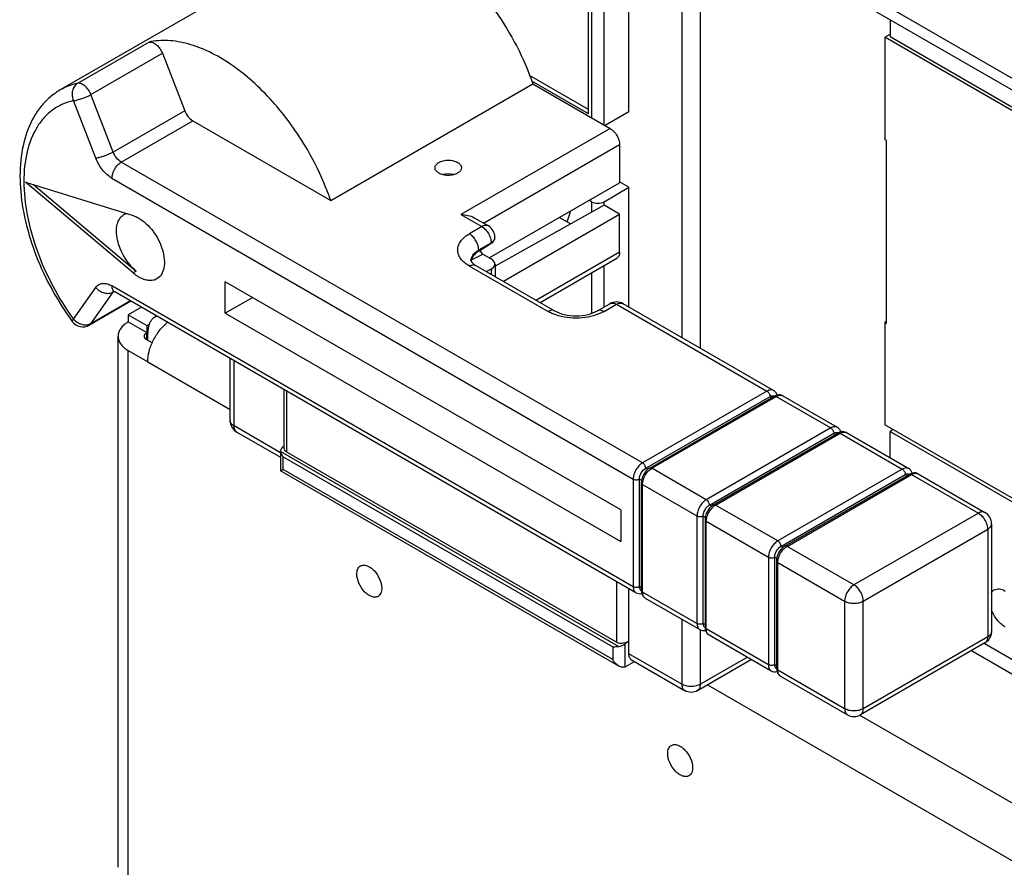
# Model space of a CAD drawing. Units: inches. Extents: x 0 to 34, y 0 to 22.
# Drawn here: x 24.8 to 28.3, y 12.2 to 15.3 of the extents above; entities that cross this region are included whole.
import ezdxf

# ---------------------------------------------------------------- set-up
doc = ezdxf.new("R2010")
doc.units = ezdxf.units.IN
doc.header["$LTSCALE"] = 1.87
doc.header["$MEASUREMENT"] = 0
doc.layers.get('0').update_dxf_attribs({"linetype": 'CONTINUOUS'})

msp = doc.modelspace()

# ---------------------------------------------------------------- linework, layer by layer
at = {"color": 9, "linetype": 'CONTINUOUS'}
for p, q in [((28.9385, 14.7171), (25.2468, 16.8485)), ((26.8365, 15.3906), (26.8365, 14.92)), ((26.8811, 14.8943), (26.8811, 15.3906)), ((27.1595, 15.3842), (27.1595, 14.1324)), ((27.2263, 14.0938), (27.2263, 15.3842)), ((25.2515, 15.191), (24.9953, 15.0432)), ((25.0433, 15.003), (25.2994, 15.1509)), ((25.1232, 14.797), (25.0433, 15.003)), ((25.0609, 14.7751), (24.9809, 14.9812)), ((25.3793, 14.9448), (25.1232, 14.797)), ((25.1522, 14.761), (25.4083, 14.9088)), ((26.9033, 14.8814), (26.3688, 14.5729)), ((26.4495, 14.5423), (26.9367, 14.8236)), ((27.0192, 13.6831), (25.1522, 14.761)), ((25.1188, 14.7031), (26.9858, 13.6252)), ((26.8365, 14.6191), (26.8365, 14.5813)), ((26.8811, 14.6063), (26.8811, 14.6191)), ((26.3688, 14.5729), (26.4434, 14.5298)), ((26.4434, 14.5298), (26.3989, 14.5041)), ((26.4323, 14.4462), (26.4769, 14.4719)), ((26.4769, 14.4719), (26.4769, 14.47)), ((26.4068, 14.4107), (26.4468, 14.4314)), ((26.4323, 14.4417), (26.4323, 14.4462)), ((26.9367, 14.4378), (26.6388, 14.2658)), ((26.3989, 14.3883), (26.6806, 14.2257)), ((26.8811, 14.2417), (26.8811, 14.3897)), ((25.2058, 14.3701), (25.1947, 14.3637)), ((26.4769, 14.3774), (26.4769, 14.3593)), ((26.8365, 14.364), (26.8365, 14.2191)), ((24.9809, 14.1984), (25.0609, 14.3122)), ((25.0433, 14.1817), (25.1232, 14.2955)), ((26.9858, 13.2395), (25.1188, 14.3174)), ((25.1232, 14.2955), (25.1259, 14.297)), ((25.1846, 14.2633), (25.0433, 14.1817)), ((26.8811, 14.2257), (26.9256, 14.2514)), ((26.9256, 14.2514), (27.4646, 13.9402)), ((25.038, 14.1768), (25.0433, 14.1817)), ((25.2441, 14.1241), (25.2441, 14.1498)), ((25.1773, 12.1825), (25.1773, 14.0855)), ((25.2468, 14.0454), (25.5421, 13.8749)), ((25.5559, 13.8155), (25.5559, 14.049)), ((25.7452, 13.7218), (25.7452, 13.9397)), ((27.4646, 13.9402), (27.0192, 13.6831)), ((27.0526, 13.6638), (27.498, 13.921)), ((27.4757, 13.921), (27.4822, 13.9172)), ((27.498, 13.921), (27.6929, 13.8084)), ((25.7227, 13.7192), (25.5559, 13.8155)), ((27.6929, 13.8084), (27.2474, 13.5513)), ((27.2808, 13.532), (27.7263, 13.7892)), ((27.704, 13.7892), (27.7105, 13.7854)), ((27.7263, 13.7892), (27.949, 13.6606)), ((26.9324, 13.0257), (25.7227, 13.7241)), ((25.7319, 13.6599), (25.7319, 13.7048)), ((25.7319, 13.7048), (26.9122, 13.0234)), ((26.9122, 12.9784), (25.7319, 13.6599)), ((27.0379, 13.6594), (27.0303, 13.6638)), ((27.0479, 13.6607), (27.0526, 13.6638)), ((27.2474, 13.5513), (27.0526, 13.6638)), ((27.949, 13.6606), (27.5036, 13.4034)), ((26.9858, 13.6252), (26.9858, 13.2395)), ((27.008, 13.6252), (27.0156, 13.6208)), ((27.537, 13.3841), (27.9824, 13.6413)), ((27.9601, 13.6413), (27.9666, 13.6375)), ((27.9824, 13.6413), (28.2218, 13.5031)), ((27.0192, 13.6059), (27.0195, 13.6115)), ((27.0192, 13.6059), (27.214, 13.4934)), ((27.0192, 13.2202), (27.0192, 13.6059)), ((27.2662, 13.5276), (27.2586, 13.532)), ((27.2762, 13.5289), (27.2808, 13.532)), ((27.5036, 13.4034), (27.2808, 13.532)), ((27.214, 13.4934), (27.214, 13.1077)), ((27.2363, 13.4934), (27.2439, 13.4891)), ((27.2474, 13.4741), (27.2478, 13.4797)), ((27.2474, 13.4741), (27.4702, 13.3456)), ((27.2474, 13.0884), (27.2474, 13.4741)), ((28.2218, 13.5031), (27.7764, 13.2459)), ((27.8098, 13.188), (28.2552, 13.4452)), ((28.2552, 13.4452), (28.2552, 13.0595)), ((27.5223, 13.3798), (27.5147, 13.3841)), ((27.5323, 13.3811), (27.537, 13.3841)), ((27.7764, 13.2459), (27.537, 13.3841)), ((27.4702, 13.3456), (27.4702, 12.9598)), ((27.4924, 13.3456), (27.5, 13.3412)), ((27.5036, 13.3263), (27.5039, 13.3319)), ((27.5036, 13.3263), (27.743, 13.188)), ((27.5036, 12.9405), (27.5036, 13.3263)), ((26.9256, 13.2582), (26.9256, 13.0403)), ((27.0145, 13.2357), (27.008, 13.2395)), ((27.214, 13.1077), (27.0192, 13.2202)), ((27.743, 13.188), (27.743, 12.8023)), ((27.8098, 12.8023), (27.8098, 13.188)), ((27.1595, 13.1232), (27.1595, 12.8897)), ((27.2263, 12.8897), (27.2263, 13.0852)), ((27.2428, 13.1039), (27.2363, 13.1077)), ((27.4702, 12.9598), (27.2474, 13.0884)), ((28.2552, 13.0595), (27.8098, 12.8023)), ((26.9122, 13.0234), (26.9122, 12.9784)), ((26.9568, 12.9527), (26.9568, 13.0344)), ((29.5202, 12.2982), (28.2423, 13.036)), ((27.1595, 12.8897), (26.9702, 12.999)), ((27.3951, 12.9872), (27.2263, 12.8897)), ((28.1977, 13.0103), (29.4979, 12.2597)), ((27.4989, 12.956), (27.4924, 12.9598)), ((27.743, 12.8023), (27.5036, 12.9405)), ((27.2512, 12.8881), (28.9385, 11.914)), ((29.0276, 12.0683), (27.7963, 12.7792))]:
    msp.add_line(p, q, dxfattribs=at)
at = {"color": 7, "linetype": 'CONTINUOUS'}
for p, q in [((28.9646, 14.6595), (25.2729, 16.7908)), ((25.9136, 15.5851), (24.9336, 15.0194)), ((26.9702, 14.9406), (26.9702, 15.4421)), ((26.8254, 14.9342), (26.8254, 15.3842)), ((27.9055, 15.2709), (27.9055, 15.2106)), ((27.8866, 15.2087), (27.9055, 15.2196)), ((27.8866, 15.2087), (27.8866, 14.8422)), ((29.5759, 14.2334), (27.8866, 15.2087)), ((27.9055, 15.2106), (29.5202, 14.2784)), ((25.2994, 15.1509), (25.3793, 14.9448)), ((26.8254, 14.9496), (26.614, 15.0716)), ((25.9025, 14.6235), (26.6263, 15.0414)), ((26.8254, 14.9342), (26.6222, 15.0515)), ((26.6263, 15.0414), (26.9033, 14.8814)), ((26.9702, 14.9406), (26.8855, 14.8917)), ((25.4083, 14.9088), (25.9025, 14.6235)), ((26.9367, 14.8236), (26.9367, 14.6873)), ((27.8922, 14.839), (27.8866, 14.8422)), ((27.8922, 14.839), (27.8922, 14.1832)), ((25.1947, 14.3637), (24.8093, 14.6889)), ((24.8093, 14.6889), (25.1947, 14.5691)), ((24.839, 14.6797), (25.2058, 14.3701)), ((26.4702, 14.4179), (26.9367, 14.6873)), ((26.8811, 14.6191), (26.9702, 14.6706)), ((26.9702, 14.6706), (26.9367, 14.6899)), ((26.9702, 14.2417), (26.9702, 14.6706)), ((26.8811, 14.6063), (26.4907, 14.3877)), ((26.8365, 14.6191), (26.8276, 14.6243)), ((26.9367, 14.5741), (26.8811, 14.6063)), ((26.5208, 14.334), (26.9367, 14.5741)), ((26.9367, 14.4378), (26.9367, 14.5741)), ((26.416, 14.5616), (26.4671, 14.5321)), ((26.7612, 14.5392), (26.7207, 14.5626)), ((26.4323, 14.4417), (26.4769, 14.47)), ((26.4907, 14.4912), (26.4907, 14.4906)), ((26.4468, 14.4314), (26.4769, 14.4141)), ((26.4225, 14.3907), (26.7043, 14.228)), ((26.4735, 14.4195), (26.4706, 14.4177)), ((26.4907, 14.3953), (26.4907, 14.3513)), ((26.6526, 14.2578), (26.927, 14.4162)), ((26.4769, 14.3774), (26.4604, 14.3688)), ((25.5248, 14.2192), (25.5248, 14.3324)), ((26.9412, 13.5146), (25.5248, 14.3324)), ((26.9955, 13.2178), (25.1285, 14.2957)), ((25.1862, 14.2624), (25.038, 14.1768)), ((25.6228, 14.2758), (25.5248, 14.2192)), ((26.8575, 14.228), (26.902, 14.2537)), ((27.4882, 13.9426), (26.9492, 14.2537)), ((25.2241, 14.2406), (25.1773, 14.2135)), ((25.1773, 14.2135), (25.1773, 14.1883)), ((25.1773, 14.2135), (25.2441, 14.175)), ((25.5248, 14.2192), (26.9412, 13.4015)), ((25.1773, 14.1883), (25.2441, 14.1498)), ((25.2441, 14.175), (25.253, 14.1801)), ((25.2785, 14.2091), (25.2729, 14.2059)), ((27.8922, 14.1897), (27.8866, 14.1864)), ((27.8866, 14.1864), (27.8922, 14.1832)), ((27.8866, 14.1864), (27.8866, 13.82)), ((25.2441, 14.175), (25.2441, 14.1498)), ((25.2468, 14.1225), (25.2468, 14.1482)), ((25.1404, 12.2339), (25.1404, 14.1369)), ((25.2632, 14.113), (25.2441, 14.1241)), ((25.1773, 14.0855), (25.2468, 14.0454)), ((25.5421, 13.8348), (25.5421, 14.057)), ((25.736, 13.736), (25.736, 13.945)), ((27.0303, 13.6638), (27.4757, 13.921)), ((27.0447, 13.6646), (27.4901, 13.9217)), ((27.4966, 13.9248), (27.4915, 13.9225)), ((27.5017, 13.9262), (27.4966, 13.9248)), ((27.5216, 13.9233), (27.7165, 13.8108)), ((25.5657, 13.7938), (25.7227, 13.7032)), ((27.2586, 13.532), (27.704, 13.7892)), ((27.273, 13.5328), (27.7184, 13.7899)), ((27.7249, 13.793), (27.7198, 13.7907)), ((27.7299, 13.7944), (27.7249, 13.793)), ((27.7499, 13.7915), (27.9726, 13.6629)), ((29.5759, 12.8447), (27.8866, 13.82)), ((27.9167, 13.8026), (27.9055, 13.7962)), ((27.9055, 13.7962), (29.5202, 12.864)), ((27.9055, 13.7016), (27.9055, 13.7962)), ((25.7227, 13.7241), (25.7227, 13.7255)), ((25.7227, 13.7255), (25.7227, 13.6546)), ((25.7319, 13.7416), (25.736, 13.7448)), ((26.9256, 13.0403), (25.7452, 13.7218)), ((25.7227, 13.6546), (25.7319, 13.6599)), ((26.9345, 12.9549), (25.7227, 13.6545)), ((27.008, 13.2395), (27.008, 13.6252)), ((27.0145, 13.6124), (27.0145, 13.2266)), ((27.5147, 13.3841), (27.9601, 13.6413)), ((27.5291, 13.3849), (27.9745, 13.6421)), ((27.981, 13.6451), (27.9759, 13.6428)), ((27.9861, 13.6466), (27.981, 13.6451)), ((28.006, 13.6436), (28.2454, 13.5054)), ((26.9412, 13.5146), (26.9412, 13.4015)), ((27.2363, 13.1077), (27.2363, 13.4934)), ((27.2428, 13.4806), (27.2428, 13.0948)), ((28.269, 13.4645), (28.269, 13.0787)), ((27.4924, 12.9598), (27.4924, 13.3456)), ((27.4989, 13.3327), (27.4989, 12.9469)), ((26.9702, 12.999), (26.9702, 13.2325)), ((27.0145, 13.225), (27.0123, 13.2268)), ((27.0146, 13.225), (27.0151, 13.2195)), ((27.0151, 13.2195), (27.0164, 13.2144)), ((27.0289, 13.1986), (27.2238, 13.086)), ((27.2428, 13.0933), (27.2406, 13.095)), ((27.2429, 13.0932), (27.2434, 13.0877)), ((27.2434, 13.0877), (27.2447, 13.0826)), ((27.2572, 13.0668), (27.4799, 12.9382)), ((26.9702, 13.0448), (26.9568, 13.0344)), ((28.2454, 13.0378), (27.8, 12.7807)), ((27.2165, 12.8681), (27.4089, 12.9792)), ((26.9568, 12.9527), (26.9897, 12.9717)), ((26.9799, 12.9774), (27.1692, 12.8681)), ((27.4989, 12.9454), (27.4967, 12.9471)), ((27.499, 12.9454), (27.4995, 12.9398)), ((27.4995, 12.9398), (27.5008, 12.9347)), ((27.5133, 12.9189), (27.7528, 12.7807))]:
    msp.add_line(p, q, dxfattribs=at)
for centre, radius, start, end in [((26.4434, 14.4912), 0.0472, 0, 60.0005), ((26.9256, 14.2128), 0.0472, 60.0006, 119.9998), ((25.0143, 14.2177), 0.0472, 216.0217, 299.9968), ((25.2941, 14.1691), 0.0425, 109.7623, 119.9547), ((25.3633, 14.1482), 0.1165, 179.371, 180.0008), ((27.5127, 13.8826), 0.0452, 118.019, 120.0078), ((27.4862, 13.9133), 0.0106, 60.0046, 65.1448), ((27.4693, 13.9163), 0.0331, 18.4998, 19.5272), ((27.469, 13.9161), 0.0335, 17.048, 18.4984), ((25.5892, 13.8347), 0.0471, 208.5974, 211.3615), ((27.741, 13.7508), 0.0452, 118.019, 120.0078), ((27.7144, 13.7815), 0.0106, 60.0046, 65.1448), ((27.6976, 13.7845), 0.0331, 18.4997, 19.6071), ((27.6973, 13.7844), 0.0335, 17.048, 18.4984), ((27.9537, 13.6366), 0.0331, 18.4998, 19.5272), ((27.9971, 13.6029), 0.0452, 118.019, 120.0078), ((27.9706, 13.6337), 0.0106, 60.0046, 65.1448), ((27.9534, 13.6365), 0.0335, 17.048, 18.4984), ((28.2218, 13.4645), 0.0472, 0, 60.0005), ((27.0598, 13.2266), 0.0452, 179.992, 181.9828), ((27.0088, 13.2477), 0.0334, 281.4789, 282.9483), ((27.0478, 13.2249), 0.0331, 198.4997, 199.6071), ((27.288, 13.0948), 0.0452, 179.992, 181.9828), ((27.2371, 13.1159), 0.0334, 281.4789, 282.9483), ((27.2761, 13.0931), 0.0331, 198.4997, 199.6071), ((27.5442, 12.9469), 0.0452, 179.992, 181.9828), ((27.4932, 12.968), 0.0334, 281.4789, 282.9483), ((27.5322, 12.9452), 0.0331, 198.4997, 199.6071), ((27.1929, 12.909), 0.0472, 240.0006, 299.9998), ((27.7764, 12.8216), 0.0472, 240.0006, 299.9998)]:
    msp.add_arc(centre, radius, start, end, dxfattribs=at)
at = {"color": 9, "linetype": 'CONTINUOUS'}
for centre, radius, start, end in [((26.4753, 14.3718), 0.0859, 119.992, 121.8978), ((25.1383, 14.2849), 0.0184, 140.7713, 144.9124), ((25.1376, 14.2855), 0.0175, 136.0518, 140.7714), ((27.061, 13.2202), 0.0419, 179.972, 183.6222), ((27.2893, 13.0884), 0.0419, 179.972, 183.6222), ((27.5454, 12.9405), 0.0419, 179.972, 183.6222)]:
    msp.add_arc(centre, radius, start, end, dxfattribs=at)
at = {"color": 7, "linetype": 'CONTINUOUS'}
for centre, major_axis, ratio, start_param, end_param in [((26.3232, 14.691), (0.0472, 0.001), 0.590605, 1.098416, 1.989496), ((26.4434, 14.4893), (0.0472, 0.0022), 0.605396, -0.812978, -0.027579), ((26.4991, 14.4031), (0.0945, 0.0043), 0.605396, 8.6118, 9.276082), ((26.4468, 14.4443), (-0.0079, 0.0137), 0.577356, 1.230477, 2.35745), ((26.4434, 14.3967), (0.0472, -0.0019), 0.54784, -0.762804, 0.807993), ((25.7541, 13.7287), (0.0313, 0.0058), 0.666525, 2.232856, 3.017127), ((26.9345, 13.0472), (0.0313, 0.0058), 0.666525, -1.759971, -0.908737)]:
    msp.add_ellipse(centre, major_axis=major_axis, ratio=ratio, start_param=start_param, end_param=end_param, dxfattribs=at)
for points, knots in [([(25.9136, 15.5851), (25.926, 15.5923), (25.9528, 15.6043), (26.0126, 15.6176), (26.0971, 15.612), (26.2006, 15.5737), (26.3049, 15.507), (26.4046, 15.4154), (26.495, 15.3038), (26.571, 15.178), (26.6102, 15.0875), (26.6263, 15.0414)], [0, 0, 0, 0, 0.043448, 0.08807, 0.184357, 0.294378, 0.419119, 0.556527, 0.702608, 0.852263, 1, 1, 1, 1]), ([(25.8197, 14.8035), (25.7838, 14.8657), (25.7215, 14.9529), (25.6238, 15.0512), (25.5481, 15.1111), (25.471, 15.1566), (25.3946, 15.1863), (25.321, 15.1992), (25.2734, 15.1959), (25.2515, 15.191)], [0, 0, 0, 0, 0.296611, 0.437828, 0.570836, 0.693828, 0.805885, 0.907312, 1, 1, 1, 1]), ([(25.2515, 15.191), (25.2605, 15.193), (25.2768, 15.1845), (25.2909, 15.1682), (25.2971, 15.1569), (25.2994, 15.1509)], [0, 0, 0, 0, 0.424059, 0.705986, 1, 1, 1, 1]), ([(24.9336, 15.0194), (24.9207, 15.0119), (24.8961, 14.9945), (24.8532, 14.9504), (24.8132, 14.8791), (24.7894, 14.7783), (24.7876, 14.6659), (24.8067, 14.5459), (24.8454, 14.423), (24.9017, 14.3023), (24.9497, 14.2263), (24.9761, 14.1899)], [0, 0, 0, 0, 0.048737, 0.097987, 0.200293, 0.3113, 0.433187, 0.565774, 0.706897, 0.853036, 1, 1, 1, 1]), ([(25.3793, 14.9448), (25.3823, 14.9372), (25.3902, 14.9235), (25.4018, 14.9126), (25.4083, 14.9088)], [0, 0, 0, 0, 0.522774, 1, 1, 1, 1]), ([(26.9033, 14.8814), (26.9081, 14.8787), (26.9171, 14.8712), (26.9275, 14.8568), (26.9347, 14.8406), (26.9367, 14.8291), (26.9367, 14.8236)], [0, 0, 0, 0, 0.237252, 0.499999, 0.762746, 1, 1, 1, 1]), ([(25.9025, 14.6235), (25.8971, 14.6389), (25.8738, 14.7007), (25.8446, 14.7604), (25.8197, 14.8035)], [0, 0, 0, 0, 0.246344, 1, 1, 1, 1]), ([(26.2759, 14.7406), (26.2759, 14.7443), (26.2792, 14.7525), (26.2859, 14.7577), (26.2898, 14.7599)], [0, 0, 0, 0, 0.449164, 1, 1, 1, 1]), ([(26.2898, 14.7599), (26.2945, 14.7627), (26.3055, 14.7667), (26.3232, 14.7686), (26.3408, 14.7667), (26.3518, 14.7627), (26.3566, 14.7599)], [0, 0, 0, 0, 0.237252, 0.5, 0.762747, 1, 1, 1, 1]), ([(26.3566, 14.7599), (26.3605, 14.7577), (26.3672, 14.7525), (26.3704, 14.7443), (26.3704, 14.7406)], [0, 0, 0, 0, 0.550837, 1, 1, 1, 1]), ([(26.2898, 14.7214), (26.2859, 14.7236), (26.2792, 14.7288), (26.2759, 14.737), (26.2759, 14.7406)], [0, 0, 0, 0, 0.550837, 1, 1, 1, 1]), ([(26.3566, 14.7214), (26.3518, 14.7186), (26.3408, 14.7146), (26.3232, 14.7127), (26.3055, 14.7146), (26.2945, 14.7186), (26.2898, 14.7214)], [0, 0, 0, 0, 0.237252, 0.5, 0.762747, 1, 1, 1, 1]), ([(26.3704, 14.7406), (26.3704, 14.737), (26.3672, 14.7288), (26.3605, 14.7236), (26.3566, 14.7214)], [0, 0, 0, 0, 0.449164, 1, 1, 1, 1]), ([(26.8365, 14.6191), (26.8431, 14.6153), (26.8588, 14.6123), (26.8745, 14.6153), (26.8811, 14.6191)], [0, 0, 0, 0, 0.500001, 1, 1, 1, 1]), ([(25.2058, 14.3701), (25.189, 14.3843), (25.1675, 14.4109), (25.1476, 14.4506), (25.1378, 14.4815), (25.134, 14.5111), (25.1364, 14.5375), (25.1453, 14.5592), (25.156, 14.5695), (25.1618, 14.5728)], [0, 0, 0, 0, 0.284865, 0.432159, 0.573309, 0.70243, 0.815743, 0.913148, 1, 1, 1, 1]), ([(25.1947, 14.5691), (25.1964, 14.5686), (25.2035, 14.5662), (25.2102, 14.5628), (25.2152, 14.56)], [0, 0, 0, 0, 0.238528, 1, 1, 1, 1]), ([(26.3688, 14.5729), (26.3771, 14.5729), (26.3935, 14.5711), (26.4092, 14.5656), (26.4161, 14.5615)], [0, 0, 0, 0, 0.507314, 1, 1, 1, 1]), ([(26.7602, 14.5832), (26.7593, 14.5801), (26.7555, 14.5678), (26.7513, 14.5556), (26.7478, 14.5467)], [0, 0, 0, 0, 0.25407, 1, 1, 1, 1]), ([(25.2152, 14.56), (25.2248, 14.5545), (25.2433, 14.5402), (25.2671, 14.5132), (25.2866, 14.4814), (25.3003, 14.4474), (25.3072, 14.414), (25.3064, 14.3836), (25.2979, 14.3584), (25.2862, 14.3464), (25.2798, 14.3427)], [0, 0, 0, 0, 0.128835, 0.270574, 0.41789, 0.562389, 0.696205, 0.813595, 0.913066, 1, 1, 1, 1]), ([(26.9367, 14.4378), (26.9367, 14.4333), (26.9357, 14.4249), (26.9301, 14.418), (26.927, 14.4162)], [0, 0, 0, 0, 0.550834, 1, 1, 1, 1]), ([(26.4046, 14.4076), (26.4046, 14.4077), (26.4047, 14.4071), (26.4049, 14.4068), (26.4054, 14.4055), (26.4063, 14.4041), (26.4078, 14.4022), (26.41, 14.3998), (26.4117, 14.3983), (26.4127, 14.3974)], [0, 0, 0, 0, 0.015718, 0.063858, 0.149608, 0.280297, 0.464283, 0.705204, 1, 1, 1, 1]), ([(26.4127, 14.3974), (26.4134, 14.3969), (26.4165, 14.3944), (26.4199, 14.3922), (26.4225, 14.3907)], [0, 0, 0, 0, 0.221236, 1, 1, 1, 1]), ([(25.2152, 14.3491), (25.2134, 14.3501), (25.2063, 14.3545), (25.1995, 14.3596), (25.1947, 14.3637)], [0, 0, 0, 0, 0.240659, 1, 1, 1, 1]), ([(25.2798, 14.3427), (25.2755, 14.3403), (25.2657, 14.3367), (25.2495, 14.3363), (25.2321, 14.3405), (25.2209, 14.3458), (25.2152, 14.3491)], [0, 0, 0, 0, 0.21778, 0.450924, 0.710261, 1, 1, 1, 1]), ([(25.1285, 14.2957), (25.1278, 14.2962), (25.1258, 14.2972), (25.1236, 14.2982), (25.1222, 14.2985)], [0, 0, 0, 0, 0.373931, 1, 1, 1, 1]), ([(26.7043, 14.228), (26.7147, 14.222), (26.74, 14.2132), (26.7809, 14.2089), (26.8217, 14.2132), (26.8471, 14.222), (26.8575, 14.228)], [0, 0, 0, 0, 0.227418, 0.499992, 0.772574, 1, 1, 1, 1]), ([(25.1773, 14.1883), (25.1718, 14.1852), (25.1618, 14.1782), (25.1498, 14.1657), (25.1422, 14.1517), (25.1404, 14.1417), (25.1404, 14.1369)], [0, 0, 0, 0, 0.289705, 0.549091, 0.782218, 1, 1, 1, 1]), ([(25.2468, 14.0454), (25.2468, 14.0579), (25.2509, 14.0845), (25.2657, 14.1227), (25.288, 14.1581), (25.3073, 14.1784), (25.3177, 14.187)], [0, 0, 0, 0, 0.232057, 0.488576, 0.7512, 1, 1, 1, 1]), ([(25.2729, 14.2059), (25.2673, 14.2027), (25.2571, 14.1929), (25.2517, 14.1801), (25.2499, 14.1732)], [0, 0, 0, 0, 0.472169, 1, 1, 1, 1]), ([(25.2349, 14.1369), (25.2349, 14.1394), (25.2371, 14.1448), (25.2415, 14.1483), (25.2441, 14.1498)], [0, 0, 0, 0, 0.449208, 1, 1, 1, 1]), ([(25.2499, 14.1732), (25.2494, 14.1713), (25.2476, 14.1636), (25.2469, 14.1556), (25.2468, 14.1495)], [0, 0, 0, 0, 0.237479, 1, 1, 1, 1]), ([(25.1404, 14.1369), (25.1404, 14.1321), (25.1422, 14.1221), (25.1498, 14.1082), (25.1618, 14.0956), (25.1718, 14.0887), (25.1773, 14.0855)], [0, 0, 0, 0, 0.217782, 0.450908, 0.710295, 1, 1, 1, 1]), ([(25.2441, 14.1241), (25.2415, 14.1256), (25.2371, 14.129), (25.2349, 14.1345), (25.2349, 14.1369)], [0, 0, 0, 0, 0.550793, 1, 1, 1, 1]), ([(27.5005, 13.9273), (27.4994, 13.9305), (27.4962, 13.9364), (27.4911, 13.9409), (27.4882, 13.9426)], [0, 0, 0, 0, 0.500028, 1, 1, 1, 1]), ([(27.4757, 13.921), (27.4763, 13.9213), (27.4785, 13.9224), (27.4808, 13.9233), (27.4826, 13.9237)], [0, 0, 0, 0, 0.266199, 1, 1, 1, 1]), ([(27.4826, 13.9237), (27.4833, 13.9238), (27.486, 13.9242), (27.4888, 13.9238), (27.4906, 13.9229)], [0, 0, 0, 0, 0.270372, 1, 1, 1, 1]), ([(27.5216, 13.9233), (27.5186, 13.925), (27.512, 13.9273), (27.505, 13.9269), (27.5017, 13.9262)], [0, 0, 0, 0, 0.499756, 1, 1, 1, 1]), ([(27.704, 13.7892), (27.7046, 13.7895), (27.7067, 13.7906), (27.7091, 13.7915), (27.7109, 13.7919)], [0, 0, 0, 0, 0.266199, 1, 1, 1, 1]), ([(27.7109, 13.7919), (27.7116, 13.792), (27.7143, 13.7924), (27.7171, 13.792), (27.7189, 13.7912)], [0, 0, 0, 0, 0.270372, 1, 1, 1, 1]), ([(27.7288, 13.7956), (27.7277, 13.7987), (27.7245, 13.8047), (27.7193, 13.8091), (27.7165, 13.8108)], [0, 0, 0, 0, 0.500013, 1, 1, 1, 1]), ([(27.7499, 13.7915), (27.7469, 13.7932), (27.7403, 13.7955), (27.7333, 13.7951), (27.7299, 13.7944)], [0, 0, 0, 0, 0.499756, 1, 1, 1, 1]), ([(25.7227, 13.7241), (25.7228, 13.7237), (25.723, 13.7218), (25.7235, 13.72), (25.724, 13.7186)], [0, 0, 0, 0, 0.227326, 1, 1, 1, 1]), ([(25.724, 13.7186), (25.7244, 13.7175), (25.7264, 13.7125), (25.7293, 13.708), (25.7319, 13.7048)], [0, 0, 0, 0, 0.235851, 1, 1, 1, 1]), ([(25.7452, 13.7218), (25.7426, 13.7233), (25.7379, 13.7272), (25.736, 13.7332), (25.736, 13.7359)], [0, 0, 0, 0, 0.528315, 1, 1, 1, 1]), ([(27.008, 13.6252), (27.008, 13.6328), (27.0132, 13.6479), (27.0237, 13.66), (27.0303, 13.6638)], [0, 0, 0, 0, 0.500002, 1, 1, 1, 1]), ([(27.0348, 13.6571), (27.0279, 13.6505), (27.0207, 13.6396), (27.0168, 13.6275), (27.016, 13.6245)], [0, 0, 0, 0, 0.751479, 1, 1, 1, 1]), ([(27.0447, 13.6646), (27.0438, 13.6641), (27.0403, 13.6619), (27.0371, 13.6592), (27.0348, 13.6571)], [0, 0, 0, 0, 0.243777, 1, 1, 1, 1]), ([(27.9849, 13.6477), (27.9838, 13.6508), (27.9806, 13.6568), (27.9755, 13.6613), (27.9726, 13.6629)], [0, 0, 0, 0, 0.500028, 1, 1, 1, 1]), ([(27.016, 13.6245), (27.0158, 13.6235), (27.015, 13.6195), (27.0145, 13.6154), (27.0145, 13.6124)], [0, 0, 0, 0, 0.256044, 1, 1, 1, 1]), ([(27.9601, 13.6413), (27.9607, 13.6416), (27.9629, 13.6428), (27.9652, 13.6436), (27.967, 13.644)], [0, 0, 0, 0, 0.266199, 1, 1, 1, 1]), ([(27.967, 13.644), (27.9677, 13.6442), (27.9704, 13.6445), (27.9732, 13.6441), (27.975, 13.6433)], [0, 0, 0, 0, 0.270372, 1, 1, 1, 1]), ([(28.006, 13.6436), (28.003, 13.6453), (27.9964, 13.6476), (27.9894, 13.6472), (27.9861, 13.6466)], [0, 0, 0, 0, 0.499756, 1, 1, 1, 1]), ([(27.2363, 13.4934), (27.2363, 13.5011), (27.2415, 13.5161), (27.252, 13.5282), (27.2586, 13.532)], [0, 0, 0, 0, 0.500002, 1, 1, 1, 1]), ([(27.2631, 13.5253), (27.2562, 13.5187), (27.249, 13.5078), (27.245, 13.4957), (27.2443, 13.4927)], [0, 0, 0, 0, 0.751479, 1, 1, 1, 1]), ([(27.273, 13.5328), (27.2721, 13.5323), (27.2686, 13.5301), (27.2654, 13.5275), (27.2631, 13.5253)], [0, 0, 0, 0, 0.243777, 1, 1, 1, 1]), ([(27.2443, 13.4927), (27.2441, 13.4917), (27.2432, 13.4877), (27.2428, 13.4836), (27.2428, 13.4806)], [0, 0, 0, 0, 0.256044, 1, 1, 1, 1]), ([(27.4924, 13.3456), (27.4924, 13.3532), (27.4976, 13.3683), (27.5081, 13.3803), (27.5147, 13.3841)], [0, 0, 0, 0, 0.500002, 1, 1, 1, 1]), ([(27.5192, 13.3774), (27.5123, 13.3709), (27.5051, 13.3599), (27.5012, 13.3479), (27.5004, 13.3448)], [0, 0, 0, 0, 0.751479, 1, 1, 1, 1]), ([(27.5291, 13.3849), (27.5282, 13.3844), (27.5247, 13.3822), (27.5215, 13.3796), (27.5192, 13.3774)], [0, 0, 0, 0, 0.243777, 1, 1, 1, 1]), ([(27.5004, 13.3448), (27.5002, 13.3438), (27.4994, 13.3398), (27.4989, 13.3357), (27.4989, 13.3327)], [0, 0, 0, 0, 0.256044, 1, 1, 1, 1]), ([(25.9958, 13.2851), (25.9958, 13.2911), (25.9972, 13.3023), (26.0046, 13.3115), (26.0088, 13.3139)], [0, 0, 0, 0, 0.550856, 1, 1, 1, 1]), ([(26.0088, 13.3139), (26.012, 13.3157), (26.0199, 13.3177), (26.0326, 13.3152), (26.0456, 13.3081), (26.0627, 13.293), (26.0787, 13.2682), (26.0849, 13.2449), (26.0849, 13.2336)], [0, 0, 0, 0, 0.087142, 0.186856, 0.304535, 0.43867, 0.730101, 1, 1, 1, 1]), ([(26.0718, 13.2048), (26.0687, 13.203), (26.0608, 13.2009), (26.048, 13.2035), (26.035, 13.2106), (26.018, 13.2257), (26.002, 13.2505), (25.9958, 13.2738), (25.9958, 13.2851)], [0, 0, 0, 0, 0.087142, 0.186856, 0.304535, 0.43867, 0.730101, 1, 1, 1, 1]), ([(26.0849, 13.2336), (26.0849, 13.2276), (26.0834, 13.2164), (26.0761, 13.2072), (26.0718, 13.2048)], [0, 0, 0, 0, 0.550856, 1, 1, 1, 1]), ([(27.0123, 13.2268), (27.0116, 13.2275), (27.0088, 13.2312), (27.008, 13.2359), (27.008, 13.2395)], [0, 0, 0, 0, 0.221512, 1, 1, 1, 1]), ([(28.2684, 13.2184), (28.2691, 13.2194), (28.2717, 13.2231), (28.2753, 13.2262), (28.2782, 13.2279)], [0, 0, 0, 0, 0.259639, 1, 1, 1, 1]), ([(28.2782, 13.2279), (28.2835, 13.231), (28.298, 13.2332), (28.311, 13.2278), (28.3176, 13.224)], [0, 0, 0, 0, 0.449168, 1, 1, 1, 1]), ([(26.9955, 13.2178), (26.9985, 13.2161), (27.0052, 13.2139), (27.0121, 13.2142), (27.0155, 13.2149)], [0, 0, 0, 0, 0.499756, 1, 1, 1, 1]), ([(27.0166, 13.2138), (27.0177, 13.2106), (27.0209, 13.2047), (27.0261, 13.2002), (27.0289, 13.1986)], [0, 0, 0, 0, 0.500013, 1, 1, 1, 1]), ([(28.3176, 13.0954), (28.3065, 13.1018), (28.2865, 13.1209), (28.2733, 13.1446), (28.2684, 13.1578)], [0, 0, 0, 0, 0.478035, 1, 1, 1, 1]), ([(27.2238, 13.086), (27.2268, 13.0843), (27.2334, 13.0821), (27.2404, 13.0824), (27.2438, 13.0831)], [0, 0, 0, 0, 0.499756, 1, 1, 1, 1]), ([(27.2406, 13.095), (27.2399, 13.0957), (27.2371, 13.0994), (27.2363, 13.1042), (27.2363, 13.1077)], [0, 0, 0, 0, 0.221512, 1, 1, 1, 1]), ([(27.2449, 13.082), (27.246, 13.0788), (27.2492, 13.0729), (27.2544, 13.0684), (27.2572, 13.0668)], [0, 0, 0, 0, 0.500013, 1, 1, 1, 1]), ([(26.9122, 13.0234), (26.9136, 13.0234), (26.9204, 13.0241), (26.9271, 13.0254), (26.9324, 13.0257)], [0, 0, 0, 0, 0.204418, 1, 1, 1, 1]), ([(26.9701, 13.0448), (26.9671, 13.0424), (26.9581, 13.0376), (26.9424, 13.0349), (26.9304, 13.0375), (26.9256, 13.0403)], [0, 0, 0, 0, 0.248045, 0.641672, 1, 1, 1, 1]), ([(26.9346, 12.9549), (26.9322, 12.9562), (26.9233, 12.9625), (26.9164, 12.9713), (26.9122, 12.9784)], [0, 0, 0, 0, 0.24455, 1, 1, 1, 1]), ([(26.9799, 12.9774), (26.9768, 12.9792), (26.9712, 12.9861), (26.9702, 12.9945), (26.9702, 12.999)], [0, 0, 0, 0, 0.449165, 1, 1, 1, 1]), ([(26.9568, 12.9527), (26.9536, 12.9509), (26.9453, 12.9498), (26.938, 12.9529), (26.9346, 12.9549)], [0, 0, 0, 0, 0.476741, 1, 1, 1, 1]), ([(27.4967, 12.9471), (27.496, 12.9479), (27.4932, 12.9515), (27.4924, 12.9563), (27.4924, 12.9598)], [0, 0, 0, 0, 0.221512, 1, 1, 1, 1]), ([(27.4799, 12.9382), (27.4829, 12.9365), (27.4896, 12.9342), (27.4965, 12.9346), (27.4999, 12.9352)], [0, 0, 0, 0, 0.499756, 1, 1, 1, 1]), ([(27.501, 12.9341), (27.5021, 12.931), (27.5053, 12.925), (27.5105, 12.9205), (27.5133, 12.9189)], [0, 0, 0, 0, 0.500013, 1, 1, 1, 1]), ([(27.1093, 12.6422), (27.1093, 12.6482), (27.1108, 12.6594), (27.1181, 12.6686), (27.1224, 12.671)], [0, 0, 0, 0, 0.550856, 1, 1, 1, 1]), ([(27.1224, 12.671), (27.1255, 12.6728), (27.1335, 12.6749), (27.1462, 12.6723), (27.1592, 12.6652), (27.1762, 12.6501), (27.1922, 12.6253), (27.1984, 12.602), (27.1984, 12.5907)], [0, 0, 0, 0, 0.087142, 0.186856, 0.304535, 0.43867, 0.730101, 1, 1, 1, 1]), ([(27.1854, 12.5619), (27.1822, 12.5601), (27.1743, 12.5581), (27.1616, 12.5606), (27.1486, 12.5677), (27.1316, 12.5828), (27.1155, 12.6076), (27.1093, 12.6309), (27.1093, 12.6422)], [0, 0, 0, 0, 0.087142, 0.186856, 0.304535, 0.43867, 0.730101, 1, 1, 1, 1]), ([(27.1984, 12.5907), (27.1984, 12.5847), (27.197, 12.5735), (27.1896, 12.5643), (27.1854, 12.5619)], [0, 0, 0, 0, 0.550856, 1, 1, 1, 1])]:
    msp.add_open_spline(points, degree=3, knots=knots, dxfattribs=at)
at = {"color": 9, "linetype": 'CONTINUOUS'}
for points, knots in [([(24.9953, 15.0432), (24.9899, 15.0419), (24.9685, 15.0364), (24.9479, 15.0276), (24.9336, 15.0194)], [0, 0, 0, 0, 0.25366, 1, 1, 1, 1]), ([(24.9953, 15.0432), (24.9909, 15.0406), (24.9828, 15.0327), (24.9762, 15.0168), (24.9753, 14.9988), (24.9784, 14.9868), (24.9809, 14.9812)], [0, 0, 0, 0, 0.225483, 0.470693, 0.732708, 1, 1, 1, 1]), ([(25.0433, 15.003), (25.0409, 15.0091), (25.0348, 15.0204), (25.0207, 15.0366), (25.0044, 15.0452), (24.9953, 15.0432)], [0, 0, 0, 0, 0.294008, 0.575943, 1, 1, 1, 1]), ([(24.9809, 14.9812), (24.9855, 14.9816), (24.9958, 14.9837), (25.0169, 14.9902), (25.0331, 14.9972), (25.0433, 15.003)], [0, 0, 0, 0, 0.20844, 0.470078, 1, 1, 1, 1]), ([(24.9809, 14.9812), (24.9675, 14.9782), (24.9414, 14.9697), (24.9057, 14.949), (24.8746, 14.921), (24.8391, 14.8731), (24.8096, 14.7957), (24.8032, 14.7283), (24.8032, 14.6924)], [0, 0, 0, 0, 0.112157, 0.222768, 0.334957, 0.451729, 0.707027, 1, 1, 1, 1]), ([(25.1232, 14.797), (25.1131, 14.7911), (25.0969, 14.7841), (25.0757, 14.7776), (25.0655, 14.7755), (25.0609, 14.7751)], [0, 0, 0, 0, 0.529922, 0.79156, 1, 1, 1, 1]), ([(25.1522, 14.761), (25.1457, 14.7647), (25.1341, 14.7757), (25.1262, 14.7894), (25.1232, 14.797)], [0, 0, 0, 0, 0.477225, 1, 1, 1, 1]), ([(25.1188, 14.7031), (25.1059, 14.7105), (25.0826, 14.7325), (25.0668, 14.7599), (25.0609, 14.7751)], [0, 0, 0, 0, 0.477226, 1, 1, 1, 1]), ([(25.1188, 14.7031), (25.1188, 14.7086), (25.1208, 14.7201), (25.128, 14.7364), (25.1384, 14.7507), (25.1474, 14.7582), (25.1522, 14.761)], [0, 0, 0, 0, 0.237248, 0.500002, 0.762754, 1, 1, 1, 1]), ([(24.8032, 14.6924), (24.8032, 14.652), (24.8124, 14.5674), (24.848, 14.441), (24.904, 14.3155), (24.9534, 14.2362), (24.9809, 14.1984)], [0, 0, 0, 0, 0.227724, 0.47604, 0.736729, 1, 1, 1, 1]), ([(26.4671, 14.5321), (26.4639, 14.534), (26.4552, 14.5353), (26.4474, 14.532), (26.4434, 14.5298)], [0, 0, 0, 0, 0.449176, 1, 1, 1, 1]), ([(26.4434, 14.5298), (26.4482, 14.527), (26.4572, 14.5195), (26.4676, 14.5052), (26.4748, 14.4889), (26.4769, 14.4774), (26.4769, 14.4719)], [0, 0, 0, 0, 0.237247, 0.499999, 0.762752, 1, 1, 1, 1]), ([(26.3989, 14.3883), (26.3927, 14.3919), (26.3814, 14.3997), (26.3679, 14.4139), (26.3594, 14.4296), (26.3564, 14.4462), (26.3594, 14.4628), (26.3679, 14.4785), (26.3814, 14.4927), (26.3927, 14.5005), (26.3989, 14.5041)], [0, 0, 0, 0, 0.144889, 0.274537, 0.391115, 0.500001, 0.608887, 0.725464, 0.855111, 1, 1, 1, 1]), ([(26.4323, 14.4462), (26.4323, 14.4517), (26.4303, 14.4632), (26.4231, 14.4795), (26.4126, 14.4938), (26.4036, 14.5013), (26.3989, 14.5041)], [0, 0, 0, 0, 0.237248, 0.500001, 0.762753, 1, 1, 1, 1]), ([(26.4769, 14.4719), (26.4777, 14.4724), (26.4809, 14.4744), (26.4837, 14.4768), (26.4855, 14.4788)], [0, 0, 0, 0, 0.266199, 1, 1, 1, 1]), ([(26.4855, 14.4788), (26.4861, 14.4794), (26.488, 14.4819), (26.4895, 14.4847), (26.4901, 14.4869)], [0, 0, 0, 0, 0.266158, 1, 1, 1, 1]), ([(26.4046, 14.4076), (26.4046, 14.411), (26.4058, 14.4182), (26.413, 14.4321), (26.4227, 14.4403), (26.4299, 14.4447)], [0, 0, 0, 0, 0.220487, 0.455163, 1, 1, 1, 1]), ([(26.3989, 14.3883), (26.4028, 14.3906), (26.4106, 14.3938), (26.4193, 14.3925), (26.4225, 14.3907)], [0, 0, 0, 0, 0.550824, 1, 1, 1, 1]), ([(25.0609, 14.3122), (25.0637, 14.3161), (25.0709, 14.3231), (25.0859, 14.3274), (25.1026, 14.3253), (25.1133, 14.3205), (25.1188, 14.3174)], [0, 0, 0, 0, 0.226462, 0.452925, 0.706144, 1, 1, 1, 1]), ([(25.0609, 14.3122), (25.0647, 14.3074), (25.074, 14.2991), (25.0905, 14.2916), (25.1078, 14.2897), (25.1187, 14.2929), (25.1232, 14.2955)], [0, 0, 0, 0, 0.264238, 0.526791, 0.774098, 1, 1, 1, 1]), ([(25.1241, 14.2995), (25.1232, 14.3005), (25.1198, 14.3059), (25.1188, 14.3125), (25.1188, 14.3174)], [0, 0, 0, 0, 0.222807, 1, 1, 1, 1]), ([(26.902, 14.2537), (26.9052, 14.2556), (26.9139, 14.2569), (26.9217, 14.2537), (26.9256, 14.2514)], [0, 0, 0, 0, 0.449177, 1, 1, 1, 1]), ([(26.9256, 14.2514), (26.9295, 14.2537), (26.9373, 14.2569), (26.9461, 14.2556), (26.9492, 14.2537)], [0, 0, 0, 0, 0.550824, 1, 1, 1, 1]), ([(26.7043, 14.228), (26.7011, 14.2299), (26.6923, 14.2312), (26.6845, 14.2279), (26.6806, 14.2257)], [0, 0, 0, 0, 0.449176, 1, 1, 1, 1]), ([(26.6989, 14.2168), (26.6972, 14.2175), (26.691, 14.2201), (26.685, 14.2232), (26.6806, 14.2257)], [0, 0, 0, 0, 0.257377, 1, 1, 1, 1]), ([(26.8629, 14.2168), (26.8503, 14.2117), (26.8232, 14.2041), (26.7809, 14.2005), (26.7385, 14.2041), (26.7114, 14.2117), (26.6989, 14.2168)], [0, 0, 0, 0, 0.242099, 0.5, 0.757901, 1, 1, 1, 1]), ([(26.8811, 14.2257), (26.8772, 14.2279), (26.8694, 14.2312), (26.8606, 14.2299), (26.8575, 14.228)], [0, 0, 0, 0, 0.550823, 1, 1, 1, 1]), ([(26.8811, 14.2257), (26.8797, 14.2249), (26.8737, 14.2216), (26.8676, 14.2187), (26.8629, 14.2168)], [0, 0, 0, 0, 0.242519, 1, 1, 1, 1]), ([(24.9761, 14.1899), (24.9755, 14.1908), (24.9774, 14.1946), (24.9794, 14.1967), (24.9809, 14.1984)], [0, 0, 0, 0, 0.311534, 1, 1, 1, 1]), ([(25.0433, 14.1817), (25.0387, 14.1791), (25.0278, 14.1759), (25.0106, 14.1778), (24.994, 14.1853), (24.9848, 14.1937), (24.9809, 14.1984)], [0, 0, 0, 0, 0.225902, 0.473209, 0.735762, 1, 1, 1, 1]), ([(27.4882, 13.9426), (27.485, 13.9444), (27.4763, 13.9457), (27.4685, 13.9425), (27.4646, 13.9402)], [0, 0, 0, 0, 0.449176, 1, 1, 1, 1]), ([(27.4646, 13.9402), (27.4679, 13.9383), (27.4731, 13.9323), (27.4757, 13.9248), (27.4757, 13.921)], [0, 0, 0, 0, 0.499999, 1, 1, 1, 1]), ([(27.4901, 13.9217), (27.4912, 13.9223), (27.4941, 13.9228), (27.4967, 13.9217), (27.498, 13.921)], [0, 0, 0, 0, 0.449252, 1, 1, 1, 1]), ([(27.498, 13.921), (27.5019, 13.9232), (27.5097, 13.9265), (27.5184, 13.9251), (27.5216, 13.9233)], [0, 0, 0, 0, 0.550824, 1, 1, 1, 1]), ([(25.5559, 13.8155), (25.552, 13.8177), (25.5453, 13.8229), (25.5421, 13.8311), (25.5421, 13.8348)], [0, 0, 0, 0, 0.550827, 1, 1, 1, 1]), ([(25.5657, 13.7938), (25.5625, 13.7957), (25.557, 13.8026), (25.5559, 13.811), (25.5559, 13.8155)], [0, 0, 0, 0, 0.449174, 1, 1, 1, 1]), ([(27.7165, 13.8108), (27.7133, 13.8126), (27.7046, 13.8139), (27.6968, 13.8107), (27.6929, 13.8084)], [0, 0, 0, 0, 0.449176, 1, 1, 1, 1]), ([(27.6929, 13.8084), (27.6962, 13.8065), (27.7014, 13.8005), (27.704, 13.793), (27.704, 13.7892)], [0, 0, 0, 0, 0.499999, 1, 1, 1, 1]), ([(27.7184, 13.7899), (27.7195, 13.7906), (27.7224, 13.791), (27.725, 13.7899), (27.7263, 13.7892)], [0, 0, 0, 0, 0.449252, 1, 1, 1, 1]), ([(27.7263, 13.7892), (27.7302, 13.7914), (27.738, 13.7947), (27.7467, 13.7933), (27.7499, 13.7915)], [0, 0, 0, 0, 0.550824, 1, 1, 1, 1]), ([(27.0192, 13.6831), (27.0144, 13.6803), (27.0054, 13.6728), (26.995, 13.6585), (26.9878, 13.6422), (26.9858, 13.6307), (26.9858, 13.6252)], [0, 0, 0, 0, 0.237246, 0.499998, 0.762752, 1, 1, 1, 1]), ([(27.0303, 13.6638), (27.0303, 13.6676), (27.0277, 13.6751), (27.0225, 13.6812), (27.0192, 13.6831)], [0, 0, 0, 0, 0.500001, 1, 1, 1, 1]), ([(27.0208, 13.6188), (27.0225, 13.6258), (27.0281, 13.6393), (27.037, 13.651), (27.0422, 13.6559)], [0, 0, 0, 0, 0.500001, 1, 1, 1, 1]), ([(27.0526, 13.6638), (27.0513, 13.6645), (27.0487, 13.6656), (27.0458, 13.6652), (27.0447, 13.6646)], [0, 0, 0, 0, 0.550748, 1, 1, 1, 1]), ([(27.9726, 13.6629), (27.9694, 13.6648), (27.9607, 13.6661), (27.9529, 13.6628), (27.949, 13.6606)], [0, 0, 0, 0, 0.449176, 1, 1, 1, 1]), ([(27.949, 13.6606), (27.9523, 13.6587), (27.9575, 13.6526), (27.9601, 13.6451), (27.9601, 13.6413)], [0, 0, 0, 0, 0.499999, 1, 1, 1, 1]), ([(26.9858, 13.6252), (26.9891, 13.6233), (26.9969, 13.6218), (27.0047, 13.6233), (27.008, 13.6252)], [0, 0, 0, 0, 0.500001, 1, 1, 1, 1]), ([(27.0145, 13.6124), (27.0145, 13.6111), (27.0156, 13.6084), (27.0179, 13.6067), (27.0192, 13.6059)], [0, 0, 0, 0, 0.449248, 1, 1, 1, 1]), ([(27.9745, 13.6421), (27.9756, 13.6427), (27.9785, 13.6431), (27.9811, 13.642), (27.9824, 13.6413)], [0, 0, 0, 0, 0.449252, 1, 1, 1, 1]), ([(27.9824, 13.6413), (27.9863, 13.6435), (27.9941, 13.6468), (28.0028, 13.6455), (28.006, 13.6436)], [0, 0, 0, 0, 0.550824, 1, 1, 1, 1]), ([(27.2474, 13.5513), (27.2427, 13.5485), (27.2337, 13.541), (27.2232, 13.5267), (27.2161, 13.5104), (27.214, 13.4989), (27.214, 13.4934)], [0, 0, 0, 0, 0.237246, 0.499998, 0.762752, 1, 1, 1, 1]), ([(27.2586, 13.532), (27.2586, 13.5358), (27.256, 13.5433), (27.2507, 13.5494), (27.2474, 13.5513)], [0, 0, 0, 0, 0.500001, 1, 1, 1, 1]), ([(27.2491, 13.487), (27.2508, 13.494), (27.2564, 13.5075), (27.2653, 13.5192), (27.2705, 13.5241)], [0, 0, 0, 0, 0.500001, 1, 1, 1, 1]), ([(27.2808, 13.532), (27.2795, 13.5327), (27.2769, 13.5338), (27.274, 13.5334), (27.273, 13.5328)], [0, 0, 0, 0, 0.550748, 1, 1, 1, 1]), ([(28.2454, 13.5054), (28.2422, 13.5072), (28.2335, 13.5086), (28.2257, 13.5053), (28.2218, 13.5031)], [0, 0, 0, 0, 0.449176, 1, 1, 1, 1]), ([(27.214, 13.4934), (27.2173, 13.4915), (27.2252, 13.49), (27.233, 13.4915), (27.2363, 13.4934)], [0, 0, 0, 0, 0.500001, 1, 1, 1, 1]), ([(27.2428, 13.4806), (27.2428, 13.4793), (27.2439, 13.4766), (27.2461, 13.4749), (27.2474, 13.4741)], [0, 0, 0, 0, 0.449248, 1, 1, 1, 1]), ([(28.2218, 13.5031), (28.2265, 13.5003), (28.2355, 13.4928), (28.246, 13.4785), (28.2532, 13.4622), (28.2552, 13.4507), (28.2552, 13.4452)], [0, 0, 0, 0, 0.237247, 0.499999, 0.762752, 1, 1, 1, 1]), ([(28.2552, 13.4452), (28.2591, 13.4475), (28.2658, 13.4526), (28.269, 13.4608), (28.269, 13.4645)], [0, 0, 0, 0, 0.550827, 1, 1, 1, 1]), ([(27.5036, 13.4034), (27.4988, 13.4007), (27.4898, 13.3931), (27.4794, 13.3788), (27.4722, 13.3626), (27.4702, 13.351), (27.4702, 13.3456)], [0, 0, 0, 0, 0.237246, 0.499998, 0.762752, 1, 1, 1, 1]), ([(27.5147, 13.3841), (27.5147, 13.3879), (27.5121, 13.3955), (27.5069, 13.4015), (27.5036, 13.4034)], [0, 0, 0, 0, 0.500001, 1, 1, 1, 1]), ([(27.5052, 13.3391), (27.5069, 13.3461), (27.5125, 13.3597), (27.5214, 13.3713), (27.5266, 13.3763)], [0, 0, 0, 0, 0.500001, 1, 1, 1, 1]), ([(27.537, 13.3841), (27.5357, 13.3849), (27.5331, 13.386), (27.5302, 13.3855), (27.5291, 13.3849)], [0, 0, 0, 0, 0.550748, 1, 1, 1, 1]), ([(27.4702, 13.3456), (27.4735, 13.3436), (27.4813, 13.3421), (27.4891, 13.3436), (27.4924, 13.3456)], [0, 0, 0, 0, 0.500001, 1, 1, 1, 1]), ([(27.4989, 13.3327), (27.4989, 13.3315), (27.5, 13.3287), (27.5023, 13.327), (27.5036, 13.3263)], [0, 0, 0, 0, 0.449248, 1, 1, 1, 1]), ([(27.008, 13.2395), (27.0047, 13.2376), (26.9969, 13.236), (26.9891, 13.2376), (26.9858, 13.2395)], [0, 0, 0, 0, 0.499999, 1, 1, 1, 1]), ([(26.9858, 13.2395), (26.9858, 13.235), (26.9868, 13.2266), (26.9924, 13.2197), (26.9955, 13.2178)], [0, 0, 0, 0, 0.550826, 1, 1, 1, 1]), ([(27.0192, 13.2202), (27.0179, 13.2209), (27.0156, 13.2226), (27.0145, 13.2254), (27.0145, 13.2266)], [0, 0, 0, 0, 0.550752, 1, 1, 1, 1]), ([(27.7764, 13.2459), (27.7716, 13.2432), (27.7627, 13.2356), (27.7522, 13.2213), (27.745, 13.2051), (27.743, 13.1935), (27.743, 13.188)], [0, 0, 0, 0, 0.237246, 0.499998, 0.762752, 1, 1, 1, 1]), ([(27.8098, 13.188), (27.8098, 13.1935), (27.8077, 13.2051), (27.8006, 13.2213), (27.7901, 13.2356), (27.7811, 13.2432), (27.7764, 13.2459)], [0, 0, 0, 0, 0.237248, 0.500001, 0.762753, 1, 1, 1, 1]), ([(27.0251, 13.2017), (27.0242, 13.2026), (27.0208, 13.2072), (27.0195, 13.2131), (27.0192, 13.2175)], [0, 0, 0, 0, 0.225388, 1, 1, 1, 1]), ([(27.743, 13.188), (27.7477, 13.1853), (27.7587, 13.1813), (27.7764, 13.1794), (27.794, 13.1813), (27.805, 13.1853), (27.8098, 13.188)], [0, 0, 0, 0, 0.237247, 0.500001, 0.762753, 1, 1, 1, 1]), ([(27.2363, 13.1077), (27.233, 13.1058), (27.2252, 13.1043), (27.2173, 13.1058), (27.214, 13.1077)], [0, 0, 0, 0, 0.499999, 1, 1, 1, 1]), ([(27.214, 13.1077), (27.214, 13.1032), (27.2151, 13.0948), (27.2206, 13.0879), (27.2238, 13.086)], [0, 0, 0, 0, 0.550826, 1, 1, 1, 1]), ([(27.2474, 13.0884), (27.2461, 13.0891), (27.2439, 13.0908), (27.2428, 13.0936), (27.2428, 13.0948)], [0, 0, 0, 0, 0.550752, 1, 1, 1, 1]), ([(27.2534, 13.0699), (27.2525, 13.0708), (27.2491, 13.0754), (27.2478, 13.0813), (27.2475, 13.0857)], [0, 0, 0, 0, 0.225388, 1, 1, 1, 1]), ([(28.2552, 13.0595), (28.2552, 13.0549), (28.2541, 13.0466), (28.2486, 13.0397), (28.2454, 13.0378)], [0, 0, 0, 0, 0.550825, 1, 1, 1, 1]), ([(28.269, 13.0787), (28.269, 13.0751), (28.2658, 13.0669), (28.2591, 13.0617), (28.2552, 13.0595)], [0, 0, 0, 0, 0.449173, 1, 1, 1, 1]), ([(27.4924, 12.9598), (27.4891, 12.9579), (27.4813, 12.9564), (27.4735, 12.9579), (27.4702, 12.9598)], [0, 0, 0, 0, 0.499999, 1, 1, 1, 1]), ([(27.4702, 12.9598), (27.4702, 12.9553), (27.4712, 12.9469), (27.4767, 12.94), (27.4799, 12.9382)], [0, 0, 0, 0, 0.550826, 1, 1, 1, 1]), ([(27.5036, 12.9405), (27.5023, 12.9413), (27.5, 12.943), (27.4989, 12.9457), (27.4989, 12.9469)], [0, 0, 0, 0, 0.550752, 1, 1, 1, 1]), ([(27.5133, 12.9189), (27.5105, 12.9206), (27.5054, 12.9265), (27.5039, 12.9339), (27.5036, 12.9379)], [0, 0, 0, 0, 0.455056, 1, 1, 1, 1]), ([(27.2263, 12.8897), (27.2215, 12.887), (27.2105, 12.883), (27.1929, 12.881), (27.1752, 12.883), (27.1642, 12.887), (27.1595, 12.8897)], [0, 0, 0, 0, 0.237247, 0.499999, 0.762753, 1, 1, 1, 1]), ([(27.1595, 12.8897), (27.1595, 12.8852), (27.1606, 12.8768), (27.1661, 12.8699), (27.1692, 12.8681)], [0, 0, 0, 0, 0.550826, 1, 1, 1, 1]), ([(27.2165, 12.8681), (27.2197, 12.8699), (27.2252, 12.8768), (27.2263, 12.8852), (27.2263, 12.8897)], [0, 0, 0, 0, 0.449175, 1, 1, 1, 1]), ([(27.8098, 12.8023), (27.805, 12.7996), (27.794, 12.7956), (27.7764, 12.7936), (27.7587, 12.7956), (27.7477, 12.7996), (27.743, 12.8023)], [0, 0, 0, 0, 0.237247, 0.499999, 0.762753, 1, 1, 1, 1]), ([(27.743, 12.8023), (27.743, 12.7978), (27.7441, 12.7894), (27.7496, 12.7825), (27.7528, 12.7807)], [0, 0, 0, 0, 0.550826, 1, 1, 1, 1]), ([(27.8, 12.7807), (27.8032, 12.7825), (27.8087, 12.7894), (27.8098, 12.7978), (27.8098, 12.8023)], [0, 0, 0, 0, 0.449175, 1, 1, 1, 1])]:
    msp.add_open_spline(points, degree=3, knots=knots, dxfattribs=at)
at = {"color": 7, "linetype": 'CONTINUOUS'}
for points in [[(25.1618, 14.5728), (25.1648, 14.5746), (25.1681, 14.576), (25.1715, 14.577)], [(25.5421, 13.8348), (25.5421, 13.827), (25.5441, 13.819), (25.5479, 13.8121)], [(25.549, 13.8102), (25.5531, 13.8035), (25.559, 13.7977), (25.5657, 13.7938)], [(28.2454, 13.0378), (28.2522, 13.0417), (28.2581, 13.0475), (28.2621, 13.0541)], [(28.2621, 13.0541), (28.2666, 13.0614), (28.269, 13.0702), (28.269, 13.0787)]]:
    msp.add_open_spline(points, degree=3, dxfattribs=at)
at = {"color": 9, "linetype": 'CONTINUOUS'}
for points in [[(26.4901, 14.4869), (26.4905, 14.4883), (26.4907, 14.4898), (26.4907, 14.4912)], [(25.1285, 14.2957), (25.1269, 14.2967), (25.1254, 14.298), (25.1241, 14.2995)], [(27.0422, 13.6559), (27.044, 13.6576), (27.0459, 13.6592), (27.0479, 13.6607)], [(27.0195, 13.6115), (27.0198, 13.614), (27.0202, 13.6164), (27.0208, 13.6188)], [(27.2705, 13.5241), (27.2723, 13.5258), (27.2742, 13.5275), (27.2762, 13.5289)], [(27.2478, 13.4797), (27.248, 13.4822), (27.2485, 13.4846), (27.2491, 13.487)], [(27.5266, 13.3763), (27.5284, 13.378), (27.5303, 13.3796), (27.5323, 13.3811)], [(27.5039, 13.3319), (27.5042, 13.3343), (27.5046, 13.3367), (27.5052, 13.3391)], [(27.0289, 13.1986), (27.0275, 13.1994), (27.0262, 13.2004), (27.0251, 13.2017)], [(27.2572, 13.0668), (27.2558, 13.0676), (27.2545, 13.0686), (27.2534, 13.0699)]]:
    msp.add_open_spline(points, degree=3, dxfattribs=at)

doc.saveas('drawing.dxf')
